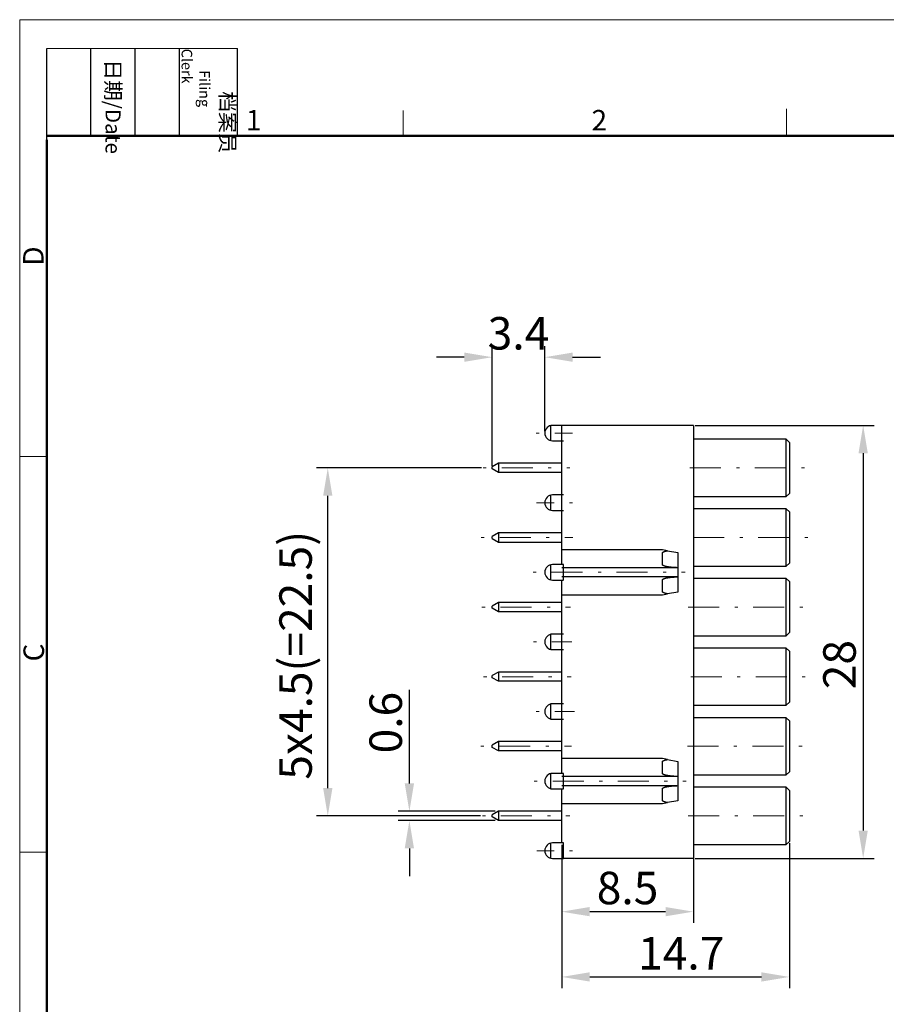
# Model space of a CAD drawing. Units: inches. Extents: x 11 to 609, y 29 to 315.
# Drawn here: x 461 to 517, y 251 to 315 of the extents above; entities that cross this region are included whole.
import ezdxf

# ---------------------------------------------------------------- set-up
doc = ezdxf.new("R2010")
doc.units = ezdxf.units.IN
doc.header["$MEASUREMENT"] = 0
doc.linetypes.add('CENTER', pattern=[2, 1.25, -0.25, 0.25, -0.25])
doc.linetypes.add('MITTEL1', pattern=[4.2, 0.2, -1, 2, -1])
doc.layers.get('0').update_dxf_attribs({"lineweight": 30})
for name, color, linetype, lineweight in [('CEN', 1, 'CENTER', 15), ('DIM', 3, 'Continuous', 15), ('图框', 7, 'Continuous', 20)]:
    doc.layers.add(name, color=color, linetype=linetype, lineweight=lineweight)
doc.styles.add('Romans字体', font='romans.shx', dxfattribs={"width": 0.75})
doc.styles.get("Standard").update_dxf_attribs({"font": 'txt', "width": 0.75})
doc.dimstyles.new('01', dxfattribs={"dimtxt": 3.5, "dimasz": 3, "dimexe": 1.2, "dimexo": 0.2, "dimgap": 0.8, "dimtad": 1, "dimdec": 1, "dimdsep": 46, "dimtxsty": 'Romans字体', "dimcen": 0, "dimclrd": 1, "dimclre": 6, "dimclrt": 4, "dimazin": 2, "dimtfac": 1, "dimtdec": 1, "dimtofl": 0, "dimtmove": 0, "dimatfit": 3, "dimfxl": 1, "dimtolj": 1, "dimtzin": 0, "dimarcsym": 0})

# ---------------------------------------------------------------- blocks, each defined once
blk = doc.blocks.new('A4图框-NEW')
at = {"layer": '图框', "color": 1, "lineweight": 18}
for q in [(833.41, 480.53), (1130.41, 690.53)]:
    blk.add_line((833.41, 690.53), q, dxfattribs=at)
at = {"layer": '图框', "lineweight": -3}
for p, q in [((836.91, 675.02), (836.91, 686.79)), ((842.62, 675.53), (842.62, 686.79)), ((848.33, 675.53), (848.33, 686.79)), ((854.05, 675.53), (854.05, 686.79)), ((861.54, 675.53), (861.54, 686.79)), ((842.62, 675.53), (842.62, 685.02)), ((848.33, 675.53), (848.33, 685.02)), ((854.05, 675.53), (854.05, 685.02)), ((836.91, 675.02), (836.91, 684.5))]:
    blk.add_line(p, q, dxfattribs=at)
at = {"layer": '图框', "lineweight": 18}
blk.add_line((836.91, 686.79), (861.54, 686.79), dxfattribs=at)
at = {"layer": '图框', "color": 6}
for p, q in [((882.95, 678.8), (882.95, 675.53)), ((932.48, 679.03), (932.48, 675.53)), ((836.91, 634.07), (833.41, 634.07)), ((836.91, 582.89), (833.41, 582.89))]:
    blk.add_line(p, q, dxfattribs=at)
at = {"layer": '图框', "lineweight": 50}
for p, q in [((836.91, 675.53), (1126.93, 675.53)), ((836.91, 484.02), (836.91, 675.02))]:
    blk.add_line(p, q, dxfattribs=at)
at = {"layer": '图框', "char_height": 1.959, "width": 11.2554, "attachment_point": 4, "rotation": 270}
for s, insert in [('\\pi2.8203;档案员{\\H0.7x;\\P\\pi1.4159;\\Fromans|c134;Filing Clerk\\fFangSong_GB2312|b0|i0|c134|p49; }', (857.79, 686.79)), ('\\pi0.7115;日期{\\Fromans|c134;/Date}', (845.48, 686.79))]:
    blk.add_mtext(s, dxfattribs=dict(at, insert=insert))
at = {"layer": '图框', "color": 6, "char_height": 2.65, "width": 2.5579, "attachment_point": 1, "style": 'Romans字体'}
for s, insert in [('1', (862.63, 678.86)), ('2', (907.3, 678.86))]:
    blk.add_mtext(s, dxfattribs=dict(at, insert=insert))
at = {"layer": '图框', "color": 6, "char_height": 2.65, "width": 2.5579, "attachment_point": 1, "rotation": 90, "style": 'Romans字体'}
for s, insert in [('D', (833.85, 658.73)), ('C', (833.9, 607.55))]:
    blk.add_mtext(s, dxfattribs=dict(at, insert=insert))
blk = doc.blocks.new('*D3')
at = {"layer": 'Defpoints', "color": 0}
for p in [(504.238, 288.743), (504.238, 260.743), (515.206, 260.743)]:
    blk.add_point(p, dxfattribs=at)
at = {"layer": 'DIM', "color": 6, "lineweight": -2}
for p, q in [((504.358, 288.743), (515.926, 288.743)), ((504.358, 260.743), (515.926, 260.743))]:
    blk.add_line(p, q, dxfattribs=at)
at = {"layer": 'DIM', "color": 1, "lineweight": -2}
blk.add_line((515.206, 286.943), (515.206, 262.543), dxfattribs=at)
at = {"layer": 'DIM', "color": 1}
for points in [[(514.906, 286.943), (515.506, 286.943), (515.206, 288.743)], [(514.906, 262.543), (515.506, 262.543), (515.206, 260.743)]]:
    blk.add_solid(points, dxfattribs=at)
at = {"layer": 'DIM', "color": 4, "insert": (513.676, 273.276), "char_height": 2.1, "attachment_point": 5, "rotation": 90, "style": 'Romans字体'}
blk.add_mtext('\\A1;28', dxfattribs=at)
blk = doc.blocks.new('*D4')
at = {"layer": 'Defpoints', "color": 0}
for p in [(495.738, 261.743), (510.438, 261.843), (510.438, 253.081)]:
    blk.add_point(p, dxfattribs=at)
at = {"layer": 'DIM', "color": 6, "lineweight": -2}
for p, q in [((510.438, 261.723), (510.438, 252.361)), ((495.738, 261.623), (495.738, 252.361))]:
    blk.add_line(p, q, dxfattribs=at)
at = {"layer": 'DIM', "color": 1, "lineweight": -2}
blk.add_line((497.538, 253.081), (508.638, 253.081), dxfattribs=at)
at = {"layer": 'DIM', "color": 1}
for points in [[(497.538, 253.381), (497.538, 252.781), (495.738, 253.081)], [(508.638, 253.381), (508.638, 252.781), (510.438, 253.081)]]:
    blk.add_solid(points, dxfattribs=at)
at = {"layer": 'DIM', "color": 4, "insert": (503.451, 254.611), "char_height": 2.1, "attachment_point": 5, "style": 'Romans字体'}
blk.add_mtext('\\A1;14.7', dxfattribs=at)
blk = doc.blocks.new('*D5')
at = {"layer": 'Defpoints', "color": 0}
for p in [(495.738, 261.743), (504.238, 261.743), (504.238, 257.301)]:
    blk.add_point(p, dxfattribs=at)
at = {"layer": 'DIM', "color": 6, "lineweight": -2}
for p, q in [((495.738, 261.623), (495.738, 256.581)), ((504.238, 261.623), (504.238, 256.581))]:
    blk.add_line(p, q, dxfattribs=at)
at = {"layer": 'DIM', "color": 1, "lineweight": -2}
blk.add_line((497.538, 257.301), (502.438, 257.301), dxfattribs=at)
at = {"layer": 'DIM', "color": 1}
for points in [[(497.538, 257.601), (497.538, 257.001), (495.738, 257.301)], [(502.438, 257.601), (502.438, 257.001), (504.238, 257.301)]]:
    blk.add_solid(points, dxfattribs=at)
at = {"layer": 'DIM', "color": 4, "insert": (499.985, 258.831), "char_height": 2.1, "attachment_point": 5, "style": 'Romans字体'}
blk.add_mtext('\\A1;8.5', dxfattribs=at)
blk = doc.blocks.new('*D6')
at = {"layer": 'Defpoints', "color": 0}
for p in [(480.619, 285.993), (490.66, 285.993), (490.608, 263.493)]:
    blk.add_point(p, dxfattribs=at)
at = {"layer": 'DIM', "color": 6, "lineweight": -2}
for p, q in [((490.54, 285.993), (479.899, 285.993)), ((490.488, 263.493), (479.899, 263.493))]:
    blk.add_line(p, q, dxfattribs=at)
at = {"layer": 'DIM', "color": 1, "lineweight": -2}
blk.add_line((480.619, 265.293), (480.619, 284.193), dxfattribs=at)
at = {"layer": 'DIM', "color": 1}
for points in [[(480.319, 284.193), (480.919, 284.193), (480.619, 285.993)], [(480.319, 265.293), (480.919, 265.293), (480.619, 263.493)]]:
    blk.add_solid(points, dxfattribs=at)
at = {"layer": 'DIM', "color": 4, "insert": (478.539, 273.878), "char_height": 2.1, "attachment_point": 5, "rotation": 90, "style": 'Romans字体'}
blk.add_mtext('\\A1;5x4{\\Fromand,chineset|c134;.}5(=22.5)', dxfattribs=at)
blk = doc.blocks.new('*D7')
at = {"layer": 'Defpoints', "color": 0}
for p in [(485.891, 263.793), (491.557, 263.793), (491.557, 263.193)]:
    blk.add_point(p, dxfattribs=at)
at = {"layer": 'DIM', "color": 1, "lineweight": -2}
for p, q in [((485.891, 265.593), (485.891, 271.653)), ((485.891, 261.393), (485.891, 259.593))]:
    blk.add_line(p, q, dxfattribs=at)
at = {"layer": 'DIM', "color": 6, "lineweight": -2}
for p, q in [((491.437, 263.793), (485.171, 263.793)), ((491.437, 263.193), (485.171, 263.193))]:
    blk.add_line(p, q, dxfattribs=at)
at = {"layer": 'DIM', "color": 1}
for points in [[(485.591, 265.593), (486.191, 265.593), (485.891, 263.793)], [(485.591, 261.393), (486.191, 261.393), (485.891, 263.193)]]:
    blk.add_solid(points, dxfattribs=at)
at = {"layer": 'DIM', "color": 4, "insert": (484.361, 269.523), "char_height": 2.1, "attachment_point": 5, "rotation": 90, "style": 'Romans字体'}
blk.add_mtext('\\A1;0.6', dxfattribs=at)
blk = doc.blocks.new('*D8')
at = {"layer": 'Defpoints', "color": 0}
for p in [(494.638, 293.15), (494.638, 288.243), (491.238, 285.993)]:
    blk.add_point(p, dxfattribs=at)
at = {"layer": 'DIM', "color": 6, "lineweight": -2}
for p, q in [((491.238, 286.113), (491.238, 293.87)), ((494.638, 288.363), (494.638, 293.87))]:
    blk.add_line(p, q, dxfattribs=at)
at = {"layer": 'DIM', "color": 1, "lineweight": -2}
for p, q in [((489.438, 293.15), (487.638, 293.15)), ((496.438, 293.15), (498.238, 293.15))]:
    blk.add_line(p, q, dxfattribs=at)
at = {"layer": 'DIM', "color": 1}
for points in [[(489.438, 293.45), (489.438, 292.85), (491.238, 293.15)], [(496.438, 293.45), (496.438, 292.85), (494.638, 293.15)]]:
    blk.add_solid(points, dxfattribs=at)
at = {"layer": 'DIM', "color": 4, "insert": (492.938, 294.694), "char_height": 2.1, "attachment_point": 5, "style": 'Romans字体'}
blk.add_mtext('\\A1;3.4', dxfattribs=at)

msp = doc.modelspace()

# ---------------------------------------------------------------- linework, layer by layer
for p, q in [((495.038, 287.743), (495.038, 288.743)), ((495.738, 288.743), (495.038, 288.743)), ((495.738, 287.743), (495.738, 288.743)), ((504.238, 288.743), (495.738, 288.743)), ((504.238, 288.743), (504.238, 287.743)), ((495.138, 287.743), (495.838, 287.743)), ((495.738, 280.696), (495.738, 287.743)), ((510.238, 287.843), (504.238, 287.843)), ((504.238, 287.743), (504.238, 261.743)), ((510.238, 287.843), (510.438, 287.643)), ((510.238, 284.143), (510.238, 287.843)), ((510.438, 287.643), (510.438, 284.343)), ((491.638, 286.293), (491.238, 286.062)), ((491.238, 285.924), (491.238, 286.062)), ((491.638, 285.693), (491.238, 285.924)), ((495.738, 286.293), (491.638, 286.293)), ((491.638, 286.293), (491.638, 285.693)), ((495.738, 285.693), (491.638, 285.693)), ((495.038, 283.243), (495.038, 284.243)), ((495.838, 284.243), (495.138, 284.243)), ((504.238, 284.143), (510.238, 284.143)), ((510.238, 284.143), (510.438, 284.343)), ((510.238, 283.343), (504.238, 283.343)), ((510.238, 283.343), (510.438, 283.143)), ((510.238, 279.643), (510.238, 283.343)), ((495.138, 283.243), (495.838, 283.243)), ((510.438, 283.143), (510.438, 279.843)), ((491.638, 281.793), (491.238, 281.562)), ((491.238, 281.424), (491.238, 281.562)), ((491.238, 281.424), (491.638, 281.193)), ((495.738, 281.793), (491.638, 281.793)), ((491.638, 281.793), (491.638, 281.193)), ((491.638, 281.193), (495.738, 281.193)), ((502.238, 280.696), (495.738, 280.696)), ((495.738, 280.496), (495.738, 280.696)), ((495.738, 279.738), (495.738, 280.496)), ((502.57, 280.638), (502.238, 280.696)), ((502.238, 279.738), (502.238, 280.497)), ((502.57, 280.638), (503.238, 280.52)), ((503.238, 280.52), (503.238, 279.539)), ((495.038, 278.743), (495.038, 279.743)), ((495.838, 279.743), (495.138, 279.743)), ((503.238, 279.539), (495.738, 279.539)), ((495.838, 279.541), (495.838, 279.738)), ((495.838, 279.44), (495.838, 279.541)), ((503.238, 279.539), (503.175, 279.541)), ((503.238, 279.539), (503.238, 279.44)), ((504.238, 279.643), (510.238, 279.643)), ((510.238, 279.643), (510.438, 279.843)), ((503.238, 278.948), (495.738, 278.948)), ((495.838, 279.046), (495.838, 279.44)), ((495.838, 278.946), (495.838, 279.046)), ((495.838, 278.749), (495.838, 278.946)), ((503.175, 278.946), (503.238, 278.948)), ((503.238, 279.44), (503.238, 279.243)), ((503.238, 279.243), (503.238, 279.046)), ((503.238, 279.046), (503.238, 278.948)), ((503.238, 278.948), (503.238, 277.966)), ((510.238, 278.843), (504.238, 278.843)), ((510.238, 278.843), (510.438, 278.643)), ((510.238, 275.143), (510.238, 278.843)), ((495.138, 278.743), (495.838, 278.743)), ((495.738, 277.99), (495.738, 278.749)), ((502.238, 277.99), (502.238, 278.749)), ((510.438, 278.643), (510.438, 275.343)), ((495.738, 277.79), (495.738, 277.99)), ((495.738, 277.79), (502.238, 277.79)), ((495.738, 267.196), (495.738, 277.79)), ((502.238, 277.79), (502.57, 277.849)), ((503.238, 277.966), (502.57, 277.849)), ((491.638, 277.293), (491.238, 277.062)), ((491.238, 276.924), (491.238, 277.062)), ((491.638, 276.693), (491.238, 276.924)), ((495.738, 277.293), (491.638, 277.293)), ((491.638, 277.293), (491.638, 276.693)), ((495.738, 276.693), (491.638, 276.693)), ((495.038, 274.243), (495.038, 275.243)), ((495.838, 275.243), (495.138, 275.243)), ((504.238, 275.143), (510.238, 275.143)), ((510.238, 275.143), (510.438, 275.343)), ((495.138, 274.243), (495.838, 274.243)), ((510.238, 274.343), (504.238, 274.343)), ((510.238, 274.343), (510.438, 274.143)), ((510.238, 270.643), (510.238, 274.343)), ((510.438, 274.143), (510.438, 270.843)), ((491.638, 272.793), (491.238, 272.562)), ((491.238, 272.424), (491.238, 272.562)), ((495.738, 272.793), (491.638, 272.793)), ((491.638, 272.793), (491.638, 272.193)), ((491.638, 272.193), (491.238, 272.424)), ((495.738, 272.193), (491.638, 272.193)), ((495.038, 269.743), (495.038, 270.743)), ((495.838, 270.743), (495.138, 270.743)), ((504.238, 270.643), (510.238, 270.643)), ((510.238, 270.643), (510.438, 270.843)), ((495.138, 269.743), (495.838, 269.743)), ((510.238, 269.843), (504.238, 269.843)), ((510.238, 269.843), (510.438, 269.643)), ((510.238, 266.143), (510.238, 269.843)), ((510.438, 269.643), (510.438, 266.343)), ((491.638, 268.293), (491.238, 268.062)), ((491.238, 267.924), (491.238, 268.062)), ((495.738, 268.293), (491.638, 268.293)), ((491.638, 268.293), (491.638, 267.693)), ((491.638, 267.693), (491.238, 267.924)), ((495.738, 267.693), (491.638, 267.693)), ((502.238, 267.196), (495.738, 267.196)), ((495.738, 266.996), (495.738, 267.196)), ((495.738, 266.238), (495.738, 266.996)), ((502.57, 267.138), (502.238, 267.196)), ((502.238, 266.238), (502.238, 266.997)), ((502.57, 267.138), (503.238, 267.02)), ((503.238, 267.02), (503.238, 266.039)), ((495.038, 265.243), (495.038, 266.243)), ((495.838, 266.243), (495.138, 266.243)), ((495.838, 266.041), (495.838, 266.238)), ((504.238, 266.143), (510.238, 266.143)), ((510.238, 266.143), (510.438, 266.343)), ((503.238, 266.039), (495.738, 266.039)), ((495.838, 265.94), (495.838, 266.041)), ((495.838, 265.546), (495.838, 265.94)), ((495.838, 265.446), (495.838, 265.546)), ((503.238, 266.039), (503.175, 266.041)), ((503.238, 266.039), (503.238, 265.94)), ((503.238, 265.94), (503.238, 265.743)), ((503.238, 265.743), (503.238, 265.546)), ((503.238, 265.546), (503.238, 265.448)), ((495.138, 265.243), (495.838, 265.243)), ((503.175, 265.446), (495.738, 265.446)), ((495.738, 264.49), (495.738, 265.249)), ((495.838, 265.249), (495.838, 265.446)), ((502.238, 264.49), (502.238, 265.249)), ((503.175, 265.446), (503.238, 265.448)), ((503.238, 265.448), (503.238, 264.466)), ((510.238, 265.343), (504.238, 265.343)), ((510.238, 265.343), (510.438, 265.143)), ((510.238, 261.643), (510.238, 265.343)), ((510.438, 265.143), (510.438, 261.843)), ((495.738, 264.29), (495.738, 264.49)), ((495.738, 264.29), (502.238, 264.29)), ((495.738, 261.743), (495.738, 264.29)), ((502.238, 264.29), (502.57, 264.349)), ((503.238, 264.466), (502.57, 264.349)), ((491.638, 263.793), (491.238, 263.562)), ((491.238, 263.424), (491.238, 263.562)), ((495.738, 263.793), (491.638, 263.793)), ((491.638, 263.793), (491.638, 263.193)), ((491.638, 263.193), (491.238, 263.424)), ((495.738, 263.193), (491.638, 263.193)), ((495.038, 260.743), (495.038, 261.743)), ((495.838, 261.743), (495.138, 261.743)), ((495.838, 260.743), (495.838, 261.743)), ((504.238, 261.743), (504.238, 260.743)), ((504.238, 261.643), (510.238, 261.643)), ((510.238, 261.643), (510.438, 261.843)), ((495.138, 260.743), (495.838, 260.743)), ((504.238, 260.743), (495.738, 260.743))]:
    msp.add_line(p, q)
for points in [[(502.238, 280.496), (502.238, 280.5, -0.024162), (502.239, 280.504, -0.024139), (502.239, 280.507, -0.023327), (502.241, 280.51, -0.0219), (502.242, 280.514, -0.020377), (502.244, 280.517, -0.018835), (502.246, 280.521, -0.01725), (502.249, 280.524, -0.015721), (502.251, 280.527, -0.014272), (502.255, 280.531, -0.012953), (502.258, 280.534, -0.011741), (502.262, 280.537, -0.010659), (502.266, 280.54, -0.009682), (502.27, 280.544, -0.008817), (502.274, 280.547, -0.008043), (502.279, 280.55, -0.007357), (502.284, 280.553, -0.006745), (502.289, 280.556, -0.0062), (502.295, 280.559, -0.005714), (502.3, 280.562, -0.005279), (502.306, 280.565, -0.004891), (502.312, 280.568, -0.00454), (502.319, 280.571, -0.004227), (502.325, 280.574, -0.003941), (502.332, 280.576, -0.003686), (502.339, 280.579, -0.003452), (502.346, 280.582, -0.003242), (502.353, 280.584, -0.003046), (502.361, 280.587, -0.002874), (502.368, 280.59, -0.002714), (502.376, 280.592, -0.002564), (502.384, 280.595, -0.002413), (502.392, 280.597, -0.00232), (502.4, 280.6, -0.002233), (502.409, 280.602, -0.002121), (502.417, 280.605, -0.002054), (502.427, 280.607, -0.002009), (502.436, 280.609, -0.00199), (502.445, 280.612, -0.001859), (502.455, 280.614, -0.001679), (502.465, 280.617, -0.001817), (502.476, 280.619, -0.002123), (502.487, 280.622, -0.001521), (502.498, 280.624, -0.000449), (502.507, 280.626, -0.00214), (502.521, 280.629, -0.003488), (502.542, 280.633, -0.001582), (502.57, 280.638, -0.000802)], [(503.175, 279.541), (503.14, 279.542, -0.001412), (503.105, 279.543, -0.001452), (503.07, 279.545, -0.001476), (503.036, 279.547, -0.001487), (503.003, 279.549, -0.001509), (502.97, 279.551, -0.001531), (502.937, 279.553, -0.00156), (502.905, 279.555, -0.001586), (502.874, 279.558, -0.001621), (502.843, 279.561, -0.001653), (502.813, 279.564, -0.001695), (502.784, 279.567, -0.001733), (502.756, 279.57, -0.001784), (502.728, 279.573, -0.001829), (502.702, 279.576, -0.001889), (502.676, 279.58, -0.001942), (502.65, 279.583, -0.002013), (502.626, 279.587, -0.002076), (502.602, 279.591, -0.002159), (502.58, 279.595, -0.002233), (502.558, 279.598, -0.002331), (502.537, 279.602, -0.00242), (502.517, 279.606, -0.002535), (502.497, 279.61, -0.00264), (502.479, 279.614, -0.002777), (502.461, 279.618, -0.002902), (502.445, 279.623, -0.003064), (502.428, 279.627, -0.003218), (502.413, 279.631, -0.003409), (502.399, 279.635, -0.003563), (502.385, 279.639, -0.003864), (502.372, 279.643, -0.004186), (502.359, 279.648, -0.00451), (502.347, 279.652, -0.005038), (502.335, 279.657, -0.005596), (502.323, 279.662, -0.006178), (502.312, 279.666, -0.006982), (502.302, 279.671, -0.008099), (502.293, 279.676, -0.008922), (502.284, 279.681, -0.009387), (502.275, 279.687, -0.012035), (502.268, 279.692, -0.017278), (502.261, 279.698, -0.015278), (502.255, 279.703, -0.004805), (502.25, 279.708, -0.02675), (502.246, 279.714, -0.064008), (502.242, 279.724, -0.038425), (502.238, 279.738, -0.021345)], [(502.238, 278.749), (502.239, 278.758, -0.066648), (502.243, 278.767, -0.057351), (502.249, 278.777, -0.045927), (502.258, 278.786, -0.036865), (502.269, 278.795, -0.028567), (502.283, 278.805, -0.022432), (502.299, 278.814, -0.017699), (502.319, 278.823, -0.014417), (502.34, 278.832, -0.011814), (502.365, 278.841, -0.009926), (502.391, 278.849, -0.008398), (502.42, 278.858, -0.007251), (502.452, 278.866, -0.006307), (502.485, 278.874, -0.005575), (502.52, 278.881, -0.004945), (502.558, 278.888, -0.004426), (502.596, 278.895, -0.004032), (502.637, 278.901, -0.003733), (502.679, 278.907, -0.003353), (502.721, 278.913, -0.00294), (502.765, 278.918, -0.002965), (502.81, 278.923, -0.003195), (502.856, 278.927, -0.002374), (502.901, 278.931, -0.001003), (502.941, 278.934, -0.002933), (502.993, 278.937, -0.004594), (503.072, 278.941, -0.002248), (503.175, 278.946, -0.001218)], [(502.57, 277.849), (502.557, 277.851, -0.001345), (502.545, 277.853, -0.001418), (502.533, 277.856, -0.001472), (502.521, 277.858, -0.001495), (502.509, 277.86, -0.001534), (502.498, 277.863, -0.001575), (502.487, 277.865, -0.001624), (502.476, 277.867, -0.001665), (502.466, 277.87, -0.001718), (502.455, 277.872, -0.001765), (502.445, 277.875, -0.001823), (502.436, 277.877, -0.001874), (502.427, 277.88, -0.001941), (502.417, 277.882, -0.002004), (502.409, 277.885, -0.00207), (502.4, 277.887, -0.002123), (502.392, 277.889, -0.002227), (502.384, 277.892, -0.002319), (502.376, 277.894, -0.002415), (502.368, 277.897, -0.002564), (502.361, 277.9, -0.002713), (502.353, 277.902, -0.002873), (502.346, 277.905, -0.003046), (502.339, 277.908, -0.003242), (502.332, 277.91, -0.003452), (502.325, 277.913, -0.003686), (502.319, 277.916, -0.003941), (502.312, 277.919, -0.004226), (502.306, 277.922, -0.00454), (502.3, 277.925, -0.004892), (502.295, 277.928, -0.005279), (502.289, 277.931, -0.00571), (502.284, 277.934, -0.006201), (502.279, 277.937, -0.00676), (502.274, 277.94, -0.007354), (502.27, 277.943, -0.007981), (502.266, 277.946, -0.008831), (502.262, 277.949, -0.009923), (502.258, 277.953, -0.010601), (502.255, 277.956, -0.010801), (502.251, 277.959, -0.013193), (502.249, 277.963, -0.017702), (502.246, 277.966, -0.014764), (502.244, 277.969, -0.004863), (502.242, 277.972, -0.023567), (502.241, 277.976, -0.047667), (502.239, 277.982, -0.025326), (502.238, 277.99, -0.013608)], [(502.238, 266.996), (502.238, 267, -0.024163), (502.239, 267.004, -0.02414), (502.239, 267.007, -0.023328), (502.241, 267.01, -0.021901), (502.242, 267.014, -0.020378), (502.244, 267.017, -0.018836), (502.246, 267.021, -0.01725), (502.249, 267.024, -0.015721), (502.251, 267.027, -0.014272), (502.255, 267.031, -0.012953), (502.258, 267.034, -0.01174), (502.262, 267.037, -0.010659), (502.266, 267.04, -0.009681), (502.27, 267.044, -0.008817), (502.274, 267.047, -0.008042), (502.279, 267.05, -0.007357), (502.284, 267.053, -0.006744), (502.289, 267.056, -0.0062), (502.295, 267.059, -0.005714), (502.3, 267.062, -0.005279), (502.306, 267.065, -0.004891), (502.312, 267.068, -0.00454), (502.319, 267.071, -0.004227), (502.325, 267.074, -0.003941), (502.332, 267.076, -0.003686), (502.339, 267.079, -0.003452), (502.346, 267.082, -0.003242), (502.353, 267.084, -0.003046), (502.361, 267.087, -0.002873), (502.368, 267.09, -0.002714), (502.376, 267.092, -0.002564), (502.384, 267.095, -0.002413), (502.392, 267.097, -0.00232), (502.4, 267.1, -0.002232), (502.409, 267.102, -0.002121), (502.417, 267.105, -0.002054), (502.427, 267.107, -0.002009), (502.436, 267.109, -0.001989), (502.445, 267.112, -0.001858), (502.455, 267.114, -0.001678), (502.465, 267.117, -0.001817), (502.476, 267.119, -0.002122), (502.487, 267.122, -0.001521), (502.498, 267.124, -0.000449), (502.507, 267.126, -0.00214), (502.521, 267.129, -0.003487), (502.542, 267.133, -0.001581), (502.57, 267.138, -0.000801)], [(503.175, 266.041), (503.14, 266.042, -0.001412), (503.105, 266.043, -0.001452), (503.07, 266.045, -0.001476), (503.036, 266.047, -0.001487), (503.003, 266.049, -0.001509), (502.97, 266.051, -0.001531), (502.937, 266.053, -0.00156), (502.905, 266.055, -0.001586), (502.874, 266.058, -0.001621), (502.843, 266.061, -0.001653), (502.813, 266.064, -0.001695), (502.784, 266.067, -0.001733), (502.756, 266.07, -0.001784), (502.728, 266.073, -0.001829), (502.702, 266.076, -0.001889), (502.676, 266.08, -0.001942), (502.65, 266.083, -0.002012), (502.626, 266.087, -0.002076), (502.602, 266.091, -0.002159), (502.58, 266.095, -0.002233), (502.558, 266.098, -0.002331), (502.537, 266.102, -0.00242), (502.517, 266.106, -0.002535), (502.497, 266.11, -0.00264), (502.479, 266.114, -0.002777), (502.461, 266.118, -0.002902), (502.445, 266.123, -0.003064), (502.428, 266.127, -0.003218), (502.413, 266.131, -0.003409), (502.399, 266.135, -0.003563), (502.385, 266.139, -0.003865), (502.372, 266.143, -0.004187), (502.359, 266.148, -0.00451), (502.347, 266.152, -0.005038), (502.335, 266.157, -0.005597), (502.323, 266.162, -0.006178), (502.312, 266.166, -0.006983), (502.302, 266.171, -0.0081), (502.293, 266.176, -0.008923), (502.284, 266.181, -0.009388), (502.275, 266.187, -0.012036), (502.268, 266.192, -0.017278), (502.261, 266.198, -0.015278), (502.255, 266.203, -0.004805), (502.25, 266.208, -0.026751), (502.246, 266.214, -0.064008), (502.242, 266.224, -0.038423), (502.238, 266.238, -0.021344)], [(502.238, 265.249), (502.239, 265.258, -0.066646), (502.243, 265.267, -0.05735), (502.249, 265.277, -0.045927), (502.258, 265.286, -0.036865), (502.269, 265.295, -0.028567), (502.283, 265.305, -0.022433), (502.299, 265.314, -0.017699), (502.319, 265.323, -0.014417), (502.34, 265.332, -0.011814), (502.365, 265.341, -0.009927), (502.391, 265.349, -0.008398), (502.42, 265.358, -0.007251), (502.452, 265.366, -0.006307), (502.485, 265.374, -0.005575), (502.52, 265.381, -0.004945), (502.558, 265.388, -0.004426), (502.596, 265.395, -0.004032), (502.637, 265.401, -0.003733), (502.679, 265.407, -0.003353), (502.721, 265.413, -0.00294), (502.765, 265.418, -0.002965), (502.81, 265.423, -0.003195), (502.856, 265.427, -0.002374), (502.901, 265.431, -0.001003), (502.941, 265.434, -0.002933), (502.993, 265.437, -0.004594), (503.072, 265.441, -0.002248), (503.175, 265.446, -0.001218)], [(502.57, 264.349), (502.557, 264.351, -0.001345), (502.545, 264.353, -0.001418), (502.533, 264.356, -0.001473), (502.521, 264.358, -0.001496), (502.509, 264.36, -0.001535), (502.498, 264.363, -0.001576), (502.487, 264.365, -0.001624), (502.476, 264.367, -0.001666), (502.466, 264.37, -0.001718), (502.455, 264.372, -0.001766), (502.445, 264.375, -0.001824), (502.436, 264.377, -0.001875), (502.427, 264.38, -0.001942), (502.417, 264.382, -0.002004), (502.409, 264.385, -0.00207), (502.4, 264.387, -0.002123), (502.392, 264.389, -0.002228), (502.384, 264.392, -0.002319), (502.376, 264.394, -0.002415), (502.368, 264.397, -0.002564), (502.361, 264.4, -0.002713), (502.353, 264.402, -0.002873), (502.346, 264.405, -0.003046), (502.339, 264.408, -0.003242), (502.332, 264.41, -0.003451), (502.325, 264.413, -0.003686), (502.319, 264.416, -0.003941), (502.312, 264.419, -0.004226), (502.306, 264.422, -0.00454), (502.3, 264.425, -0.004891), (502.295, 264.428, -0.005279), (502.289, 264.431, -0.00571), (502.284, 264.434, -0.006201), (502.279, 264.437, -0.006759), (502.274, 264.44, -0.007353), (502.27, 264.443, -0.007981), (502.266, 264.446, -0.008831), (502.262, 264.449, -0.009923), (502.258, 264.453, -0.010601), (502.255, 264.456, -0.010801), (502.251, 264.459, -0.013193), (502.249, 264.463, -0.017702), (502.246, 264.466, -0.014764), (502.244, 264.469, -0.004863), (502.242, 264.472, -0.023567), (502.241, 264.476, -0.047668), (502.239, 264.482, -0.025327), (502.238, 264.49, -0.013609)]]:
    msp.add_lwpolyline(points, format="xyb")
for centre in [(495.138, 288.243), (495.138, 283.743), (495.138, 279.243), (495.138, 274.743), (495.138, 270.243), (495.138, 265.743), (495.138, 261.243)]:
    msp.add_arc(centre, 0.5, 90, 270)
at = {"layer": 'CEN', "color": 1, "linetype": 'MITTEL1'}
for p, q in [((494.082, 288.243), (496.435, 288.243)), ((490.66, 285.993), (496.257, 285.993)), ((511.416, 285.993), (503.501, 285.993)), ((496.435, 283.743), (494.108, 283.743)), ((490.53, 281.493), (496.44, 281.493)), ((511.631, 281.493), (503.632, 281.493)), ((493.877, 279.243), (503.71, 279.243)), ((490.582, 276.993), (496.309, 276.993)), ((511.309, 276.993), (503.606, 276.993)), ((493.899, 274.743), (496.383, 274.743)), ((490.686, 272.493), (496.335, 272.493)), ((511.47, 272.493), (503.71, 272.493)), ((494.082, 270.243), (496.566, 270.243)), ((490.503, 267.993), (496.362, 267.993)), ((511.255, 267.993), (503.71, 267.993)), ((493.956, 265.743), (503.763, 265.743)), ((490.608, 263.493), (496.257, 263.493)), ((511.309, 263.493), (503.737, 263.493)), ((496.435, 261.243), (494.134, 261.243))]:
    msp.add_line(p, q, dxfattribs=at)

# ---------------------------------------------------------------- block references
at = {"layer": 'DIM', "xscale": 0.5, "yscale": 0.5, "zscale": 0.5}
msp.add_blockref('A4图框-NEW', (44.011, -30.297), dxfattribs=at)

# ---------------------------------------------------------------- dimensions: what is measured, and where the dimension line sits
at = {"layer": 'DIM'}
for base, p1, p2, picture, middle in [((494.638, 293.15), (491.238, 285.993), (494.638, 288.243), '*D8', (492.938, 293.15)), ((510.438, 253.081), (495.738, 261.743), (510.438, 261.843), '*D4', (503.451, 253.081)), ((504.238, 257.301), (495.738, 261.743), (504.238, 261.743), '*D5', (499.985, 257.301))]:
    dim = msp.add_linear_dim(base=base, p1=p1, p2=p2, dimstyle='01', override={"dimscale": 0.6, "dimdec": 1, "dimatfit": 2}, dxfattribs=at)
    dim.commit()
    dim.dimension.update_dxf_attribs({"geometry": picture, "text_midpoint": middle, "dimtype": 160})
for base, p1, p2, picture, middle in [((515.206, 260.743), (504.238, 288.743), (504.238, 260.743), '*D3', (515.206, 273.276)), ((485.891, 263.793), (491.557, 263.193), (491.557, 263.793), '*D7', (485.891, 269.523))]:
    dim = msp.add_linear_dim(base=base, p1=p1, p2=p2, angle=90, dimstyle='01', override={"dimscale": 0.6, "dimdec": 1, "dimatfit": 2}, dxfattribs=at)
    dim.commit()
    dim.dimension.update_dxf_attribs({"geometry": picture, "text_midpoint": middle, "dimtype": 160})
dim = msp.add_linear_dim(base=(480.619, 285.993), p1=(490.608, 263.493), p2=(490.66, 285.993), angle=89.99999, text='5x4{\\Fromand,chineset|c134;.}5(=<>)', dimstyle='01', override={"dimscale": 0.6, "dimdec": 1, "dimatfit": 2}, dxfattribs=at)
dim.commit()
dim.dimension.update_dxf_attribs({"geometry": '*D6', "text_midpoint": (480.619, 273.878), "dimtype": 160})

doc.saveas('drawing.dxf')
